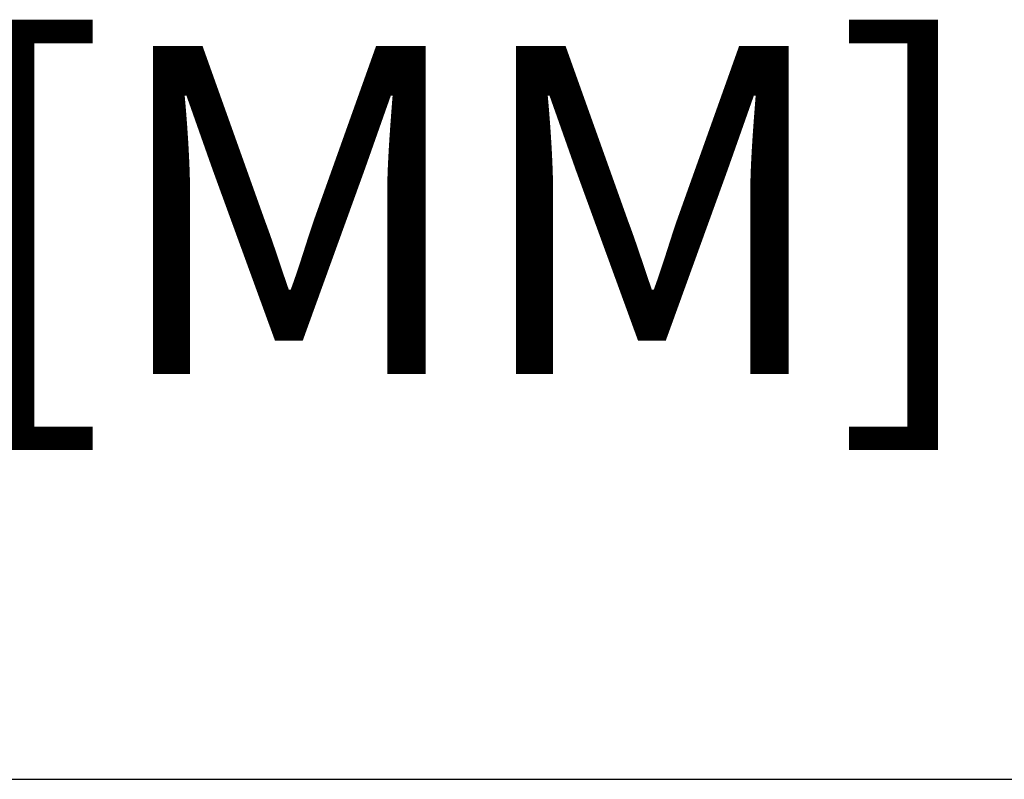
# Model space of a CAD drawing. Extents: x -1.4 to 85, y 0 to 79.5.
# Drawn here: x 81.5 to 82.5, y 4.8 to 5.5 of the extents above; entities that cross this region are included whole.
import ezdxf
from ezdxf.enums import TextEntityAlignment as Align

# ---------------------------------------------------------------- set-up
doc = ezdxf.new("R2010")
doc.units = 0
doc.header["$LTSCALE"] = 0.25
doc.header["$MEASUREMENT"] = 0
doc.layers.add('FORMAT SHEET 2', color=6, linetype='CONTINUOUS')
doc.layers.add('TEXT', color=7, linetype='CONTINUOUS')
doc.styles.add('RD25', font='ROMAND.shx', dxfattribs={"height": 0.25})
doc.styles.add('ROMAND', font='ROMAND.SHX')
doc.styles.add('RS10', font='ROMANS.shx', dxfattribs={"height": 0.1})

# ---------------------------------------------------------------- blocks, each defined once
blk = doc.blocks.new('SHEET 2')
at = {"layer": 'FORMAT SHEET 2', "color": 6}
blk.add_line((26.965, 3.82), (33.34, 3.82), dxfattribs=at)
at = {"layer": 'FORMAT SHEET 2', "color": 7, "style": 'RD25'}
for tag, p in [('DRAWING_NAME', (30.1525, 2.488)), ('DRAWING_NAME', (30.1525, 2.0332)), ('NUMBER', (30.69, 1.2538)), ('REV', (32.89, 1.2538))]:
    blk.add_attdef(tag, text='', height=0.25, dxfattribs=at).set_placement(p, align=Align.MIDDLE)
at = {"layer": 'FORMAT SHEET 2', "color": 1, "style": 'RS10'}
blk.add_attdef('XX', text='', height=0.1, dxfattribs=at).set_placement((32.91012, 0.8298), align=Align.MIDDLE)
for tag, p in [('FILE', (28.9205, 0.78106)), ('2', (32.31136, 0.7771))]:
    blk.add_attdef(tag, text='', height=0.1, dxfattribs=at).set_placement(p, align=Align.RIGHT)
blk.add_attdef('SCALE', text='', height=0.1, dxfattribs=at).set_placement((30.3066, 0.8298), align=Align.MIDDLE_LEFT)

msp = doc.modelspace()

# ---------------------------------------------------------------- block references
at = {"layer": 'FORMAT SHEET 2', "xscale": 1.25, "yscale": 1.25, "zscale": 1.25}
msp.add_blockref('SHEET 2', (42.5, 0), dxfattribs=at)

# ---------------------------------------------------------------- texts
at = {"layer": 'TEXT', "color": 7, "style": 'ROMAND'}
msp.add_text('DIMENSIONS = IN [MM]', height=0.3125, dxfattribs=at).set_placement((80.19062, 5.31784), align=Align.MIDDLE_CENTER)

doc.saveas('drawing.dxf')
